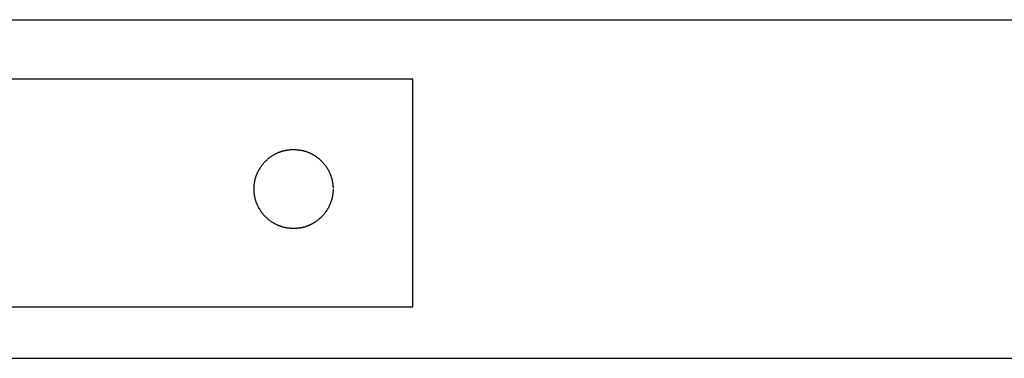
# Model space of a CAD drawing. Units: inches. Extents: x -3402 to 3730, y -1367 to 6062.
# Drawn here: x -1885 to -1710, y 2318 to 2378 of the extents above; entities that cross this region are included whole.
import ezdxf

# ---------------------------------------------------------------- set-up
doc = ezdxf.new("R2010")
doc.units = ezdxf.units.IN
doc.layers.add('Elverdal_ElverdalProduct', color=7, linetype='Continuous', true_color=0x6ac7c8)
doc.layers.add('Elverdal_Swing', color=7, linetype='Continuous', true_color=0xb5c1a2)

msp = doc.modelspace()

# ---------------------------------------------------------------- linework, layer by layer
at = {"layer": 'Elverdal_ElverdalProduct'}
for points in [[(-1941.18, 2367.31), (-1899.11, 2367.31), (-1857.03, 2367.31), (-1814.96, 2367.31)], [(-1814.96, 2326.92), (-1814.96, 2340.38), (-1814.96, 2353.85), (-1814.96, 2367.31)], [(-1941.18, 2326.92), (-1899.11, 2326.92), (-1857.03, 2326.92), (-1814.96, 2326.92)]]:
    msp.add_open_spline(points, degree=3, dxfattribs=at)
at = {"layer": 'Elverdal_Swing'}
for points in [[(-3383.39, 2377.77), (-2203.53, 2377.77), (-1023.66, 2377.77), (156.2, 2377.77)], [(-1839.44, 2353.91), (-1839.39, 2353.94), (-1839.34, 2353.96), (-1839.28, 2353.99)], [(-1839.28, 2353.99), (-1839.23, 2354.02), (-1839.18, 2354.04), (-1839.13, 2354.07)], [(-1839.13, 2354.07), (-1839.07, 2354.09), (-1839.02, 2354.12), (-1838.97, 2354.14)], [(-1838.97, 2354.14), (-1838.91, 2354.17), (-1838.86, 2354.19), (-1838.81, 2354.22)], [(-1838.81, 2354.22), (-1838.75, 2354.24), (-1838.7, 2354.26), (-1838.65, 2354.28)], [(-1838.65, 2354.28), (-1838.59, 2354.3), (-1838.54, 2354.32), (-1838.48, 2354.34)], [(-1838.48, 2354.34), (-1838.43, 2354.36), (-1838.37, 2354.38), (-1838.32, 2354.4)], [(-1838.32, 2354.4), (-1838.27, 2354.42), (-1838.21, 2354.44), (-1838.16, 2354.45)], [(-1838.16, 2354.45), (-1838.1, 2354.47), (-1838.05, 2354.49), (-1837.99, 2354.5)], [(-1837.99, 2354.5), (-1837.94, 2354.52), (-1837.89, 2354.53), (-1837.83, 2354.55)], [(-1837.83, 2354.55), (-1837.78, 2354.56), (-1837.72, 2354.57), (-1837.67, 2354.59)], [(-1837.67, 2354.59), (-1837.61, 2354.6), (-1837.56, 2354.61), (-1837.51, 2354.62)], [(-1837.51, 2354.62), (-1837.45, 2354.63), (-1837.4, 2354.65), (-1837.34, 2354.66)], [(-1837.34, 2354.66), (-1837.29, 2354.67), (-1837.23, 2354.67), (-1837.18, 2354.68)], [(-1837.18, 2354.68), (-1837.13, 2354.69), (-1837.07, 2354.7), (-1837.02, 2354.71)], [(-1837.02, 2354.71), (-1836.97, 2354.72), (-1836.91, 2354.72), (-1836.86, 2354.73)], [(-1836.86, 2354.73), (-1836.8, 2354.73), (-1836.75, 2354.74), (-1836.7, 2354.74)], [(-1836.7, 2354.74), (-1836.64, 2354.75), (-1836.59, 2354.75), (-1836.54, 2354.76)], [(-1836.54, 2354.76), (-1836.49, 2354.76), (-1836.43, 2354.76), (-1836.38, 2354.77)], [(-1836.38, 2354.77), (-1836.33, 2354.77), (-1836.28, 2354.77), (-1836.22, 2354.77)], [(-1836.22, 2354.77), (-1836.17, 2354.77), (-1836.12, 2354.77), (-1836.07, 2354.77)], [(-1836.07, 2354.77), (-1836.02, 2354.77), (-1835.97, 2354.77), (-1835.91, 2354.77)], [(-1835.91, 2354.77), (-1835.86, 2354.77), (-1835.81, 2354.77), (-1835.76, 2354.77)], [(-1835.76, 2354.77), (-1835.7, 2354.76), (-1835.65, 2354.76), (-1835.6, 2354.76)], [(-1835.6, 2354.76), (-1835.55, 2354.75), (-1835.49, 2354.75), (-1835.44, 2354.74)], [(-1835.44, 2354.74), (-1835.39, 2354.74), (-1835.33, 2354.73), (-1835.28, 2354.73)], [(-1835.28, 2354.73), (-1835.23, 2354.72), (-1835.17, 2354.72), (-1835.12, 2354.71)], [(-1835.12, 2354.71), (-1835.07, 2354.7), (-1835.01, 2354.69), (-1834.96, 2354.68)], [(-1834.96, 2354.68), (-1834.9, 2354.67), (-1834.85, 2354.67), (-1834.8, 2354.66)], [(-1834.8, 2354.66), (-1834.74, 2354.65), (-1834.69, 2354.63), (-1834.63, 2354.62)], [(-1834.63, 2354.62), (-1834.58, 2354.61), (-1834.52, 2354.6), (-1834.47, 2354.59)], [(-1834.47, 2354.59), (-1834.42, 2354.57), (-1834.36, 2354.56), (-1834.31, 2354.55)], [(-1834.31, 2354.55), (-1834.25, 2354.53), (-1834.2, 2354.52), (-1834.14, 2354.5)], [(-1834.14, 2354.5), (-1834.09, 2354.49), (-1834.03, 2354.47), (-1833.98, 2354.45)], [(-1833.98, 2354.45), (-1833.93, 2354.44), (-1833.87, 2354.42), (-1833.82, 2354.4)], [(-1833.82, 2354.4), (-1833.76, 2354.38), (-1833.71, 2354.36), (-1833.65, 2354.34)], [(-1833.65, 2354.34), (-1833.6, 2354.32), (-1833.55, 2354.3), (-1833.49, 2354.28)], [(-1833.49, 2354.28), (-1833.44, 2354.26), (-1833.39, 2354.24), (-1833.33, 2354.22)], [(-1833.33, 2354.22), (-1833.28, 2354.19), (-1833.22, 2354.17), (-1833.17, 2354.14)], [(-1833.17, 2354.14), (-1833.12, 2354.12), (-1833.07, 2354.09), (-1833.01, 2354.07)], [(-1833.01, 2354.07), (-1832.96, 2354.04), (-1832.91, 2354.02), (-1832.85, 2353.99)], [(-1832.85, 2353.99), (-1832.8, 2353.96), (-1832.75, 2353.94), (-1832.7, 2353.91)], [(-1841.5, 2352.19), (-1841.46, 2352.23), (-1841.43, 2352.28), (-1841.39, 2352.32)], [(-1841.39, 2352.32), (-1841.35, 2352.37), (-1841.31, 2352.41), (-1841.27, 2352.46)], [(-1841.27, 2352.46), (-1841.23, 2352.5), (-1841.19, 2352.55), (-1841.14, 2352.59)], [(-1841.14, 2352.59), (-1841.1, 2352.64), (-1841.06, 2352.68), (-1841.02, 2352.72)], [(-1841.02, 2352.72), (-1840.97, 2352.76), (-1840.93, 2352.81), (-1840.89, 2352.85)], [(-1840.89, 2352.85), (-1840.84, 2352.89), (-1840.8, 2352.93), (-1840.76, 2352.97)], [(-1840.76, 2352.97), (-1840.71, 2353.01), (-1840.66, 2353.05), (-1840.62, 2353.09)], [(-1840.62, 2353.09), (-1840.57, 2353.13), (-1840.53, 2353.17), (-1840.48, 2353.21)], [(-1840.48, 2353.21), (-1840.43, 2353.24), (-1840.39, 2353.28), (-1840.34, 2353.32)], [(-1840.34, 2353.32), (-1840.29, 2353.36), (-1840.24, 2353.39), (-1840.19, 2353.43)], [(-1840.19, 2353.43), (-1840.15, 2353.46), (-1840.1, 2353.5), (-1840.05, 2353.53)], [(-1840.05, 2353.53), (-1840, 2353.56), (-1839.95, 2353.6), (-1839.9, 2353.63)], [(-1839.9, 2353.63), (-1839.85, 2353.66), (-1839.8, 2353.7), (-1839.75, 2353.73)], [(-1839.75, 2353.73), (-1839.7, 2353.76), (-1839.65, 2353.79), (-1839.59, 2353.82)], [(-1839.59, 2353.82), (-1839.54, 2353.85), (-1839.49, 2353.88), (-1839.44, 2353.91)], [(-1832.7, 2353.91), (-1832.65, 2353.88), (-1832.59, 2353.85), (-1832.54, 2353.82)], [(-1832.54, 2353.82), (-1832.49, 2353.79), (-1832.44, 2353.76), (-1832.39, 2353.73)], [(-1832.39, 2353.73), (-1832.34, 2353.7), (-1832.29, 2353.66), (-1832.24, 2353.63)], [(-1832.24, 2353.63), (-1832.19, 2353.6), (-1832.14, 2353.56), (-1832.09, 2353.53)], [(-1832.09, 2353.53), (-1832.04, 2353.5), (-1831.99, 2353.46), (-1831.94, 2353.43)], [(-1831.94, 2353.43), (-1831.9, 2353.39), (-1831.85, 2353.36), (-1831.8, 2353.32)], [(-1831.8, 2353.32), (-1831.75, 2353.28), (-1831.7, 2353.24), (-1831.66, 2353.21)], [(-1831.66, 2353.21), (-1831.61, 2353.17), (-1831.56, 2353.13), (-1831.52, 2353.09)], [(-1831.52, 2353.09), (-1831.47, 2353.05), (-1831.43, 2353.01), (-1831.38, 2352.97)], [(-1831.38, 2352.97), (-1831.34, 2352.93), (-1831.29, 2352.89), (-1831.25, 2352.85)], [(-1831.25, 2352.85), (-1831.21, 2352.81), (-1831.16, 2352.76), (-1831.12, 2352.72)], [(-1831.12, 2352.72), (-1831.08, 2352.68), (-1831.04, 2352.64), (-1830.99, 2352.59)], [(-1830.99, 2352.59), (-1830.95, 2352.55), (-1830.91, 2352.5), (-1830.87, 2352.46)], [(-1830.87, 2352.46), (-1830.83, 2352.41), (-1830.79, 2352.37), (-1830.75, 2352.32)], [(-1830.75, 2352.32), (-1830.71, 2352.28), (-1830.67, 2352.23), (-1830.64, 2352.19)], [(-1842.58, 2350.35), (-1842.55, 2350.4), (-1842.53, 2350.46), (-1842.51, 2350.51)], [(-1842.51, 2350.51), (-1842.49, 2350.56), (-1842.46, 2350.62), (-1842.44, 2350.67)], [(-1842.44, 2350.67), (-1842.42, 2350.72), (-1842.39, 2350.78), (-1842.37, 2350.83)], [(-1842.37, 2350.83), (-1842.34, 2350.88), (-1842.31, 2350.94), (-1842.29, 2350.99)], [(-1842.29, 2350.99), (-1842.26, 2351.04), (-1842.23, 2351.09), (-1842.2, 2351.14)], [(-1842.2, 2351.14), (-1842.17, 2351.2), (-1842.14, 2351.25), (-1842.12, 2351.3)], [(-1842.12, 2351.3), (-1842.08, 2351.35), (-1842.05, 2351.4), (-1842.02, 2351.45)], [(-1842.02, 2351.45), (-1841.99, 2351.5), (-1841.96, 2351.55), (-1841.93, 2351.6)], [(-1841.93, 2351.6), (-1841.89, 2351.65), (-1841.86, 2351.7), (-1841.83, 2351.75)], [(-1841.83, 2351.75), (-1841.79, 2351.8), (-1841.76, 2351.85), (-1841.72, 2351.9)], [(-1841.72, 2351.9), (-1841.69, 2351.95), (-1841.65, 2352), (-1841.61, 2352.04)], [(-1841.61, 2352.04), (-1841.58, 2352.09), (-1841.54, 2352.14), (-1841.5, 2352.19)], [(-1830.64, 2352.19), (-1830.6, 2352.14), (-1830.56, 2352.09), (-1830.52, 2352.04)], [(-1830.52, 2352.04), (-1830.49, 2352), (-1830.45, 2351.95), (-1830.42, 2351.9)], [(-1830.42, 2351.9), (-1830.38, 2351.85), (-1830.35, 2351.8), (-1830.31, 2351.75)], [(-1830.31, 2351.75), (-1830.28, 2351.7), (-1830.24, 2351.65), (-1830.21, 2351.6)], [(-1830.21, 2351.6), (-1830.18, 2351.55), (-1830.15, 2351.5), (-1830.11, 2351.45)], [(-1830.11, 2351.45), (-1830.08, 2351.4), (-1830.05, 2351.35), (-1830.02, 2351.3)], [(-1830.02, 2351.3), (-1829.99, 2351.25), (-1829.96, 2351.2), (-1829.94, 2351.14)], [(-1829.94, 2351.14), (-1829.91, 2351.09), (-1829.88, 2351.04), (-1829.85, 2350.99)], [(-1829.85, 2350.99), (-1829.83, 2350.94), (-1829.8, 2350.88), (-1829.77, 2350.83)], [(-1829.77, 2350.83), (-1829.75, 2350.78), (-1829.72, 2350.72), (-1829.7, 2350.67)], [(-1829.7, 2350.67), (-1829.67, 2350.62), (-1829.65, 2350.56), (-1829.63, 2350.51)], [(-1829.63, 2350.51), (-1829.61, 2350.46), (-1829.58, 2350.4), (-1829.56, 2350.35)], [(-1843.02, 2348.56), (-1843.02, 2348.62), (-1843.01, 2348.67), (-1843, 2348.72)], [(-1843, 2348.72), (-1843, 2348.78), (-1842.99, 2348.83), (-1842.98, 2348.88)], [(-1842.98, 2348.88), (-1842.97, 2348.94), (-1842.96, 2348.99), (-1842.95, 2349.05)], [(-1842.95, 2349.05), (-1842.94, 2349.1), (-1842.93, 2349.16), (-1842.92, 2349.21)], [(-1842.92, 2349.21), (-1842.91, 2349.26), (-1842.89, 2349.32), (-1842.88, 2349.37)], [(-1842.88, 2349.37), (-1842.87, 2349.43), (-1842.86, 2349.48), (-1842.84, 2349.54)], [(-1842.84, 2349.54), (-1842.83, 2349.59), (-1842.81, 2349.65), (-1842.8, 2349.7)], [(-1842.8, 2349.7), (-1842.78, 2349.75), (-1842.77, 2349.81), (-1842.75, 2349.86)], [(-1842.75, 2349.86), (-1842.73, 2349.92), (-1842.71, 2349.97), (-1842.7, 2350.03)], [(-1842.7, 2350.03), (-1842.68, 2350.08), (-1842.66, 2350.13), (-1842.64, 2350.19)], [(-1842.64, 2350.19), (-1842.62, 2350.24), (-1842.6, 2350.3), (-1842.58, 2350.35)], [(-1829.56, 2350.35), (-1829.54, 2350.3), (-1829.52, 2350.24), (-1829.5, 2350.19)], [(-1829.5, 2350.19), (-1829.48, 2350.13), (-1829.46, 2350.08), (-1829.44, 2350.03)], [(-1829.44, 2350.03), (-1829.42, 2349.97), (-1829.41, 2349.92), (-1829.39, 2349.86)], [(-1829.39, 2349.86), (-1829.37, 2349.81), (-1829.36, 2349.75), (-1829.34, 2349.7)], [(-1829.34, 2349.7), (-1829.33, 2349.65), (-1829.31, 2349.59), (-1829.3, 2349.54)], [(-1829.3, 2349.54), (-1829.28, 2349.48), (-1829.27, 2349.43), (-1829.26, 2349.37)], [(-1829.26, 2349.37), (-1829.24, 2349.32), (-1829.23, 2349.26), (-1829.22, 2349.21)], [(-1829.22, 2349.21), (-1829.21, 2349.16), (-1829.2, 2349.1), (-1829.19, 2349.05)], [(-1829.19, 2349.05), (-1829.18, 2348.99), (-1829.17, 2348.94), (-1829.16, 2348.88)], [(-1829.16, 2348.88), (-1829.15, 2348.83), (-1829.14, 2348.78), (-1829.13, 2348.72)], [(-1829.13, 2348.72), (-1829.13, 2348.67), (-1829.12, 2348.62), (-1829.11, 2348.56)], [(-1843.07, 2347.93), (-1843.06, 2347.98), (-1843.06, 2348.03), (-1843.06, 2348.09)], [(-1843.07, 2347.77), (-1843.07, 2347.83), (-1843.07, 2347.88), (-1843.07, 2347.93)], [(-1843.07, 2347.62), (-1843.07, 2347.67), (-1843.07, 2347.72), (-1843.07, 2347.77)], [(-1843.06, 2347.46), (-1843.06, 2347.51), (-1843.06, 2347.57), (-1843.07, 2347.62)], [(-1843.06, 2348.09), (-1843.06, 2348.14), (-1843.06, 2348.19), (-1843.05, 2348.24)], [(-1843.05, 2347.3), (-1843.06, 2347.36), (-1843.06, 2347.41), (-1843.06, 2347.46)], [(-1843.05, 2348.24), (-1843.05, 2348.3), (-1843.04, 2348.35), (-1843.04, 2348.4)], [(-1843.04, 2347.14), (-1843.04, 2347.2), (-1843.05, 2347.25), (-1843.05, 2347.3)], [(-1843.04, 2348.4), (-1843.03, 2348.46), (-1843.03, 2348.51), (-1843.02, 2348.56)], [(-1843.02, 2346.98), (-1843.03, 2347.04), (-1843.03, 2347.09), (-1843.04, 2347.14)], [(-1843, 2346.82), (-1843.01, 2346.88), (-1843.02, 2346.93), (-1843.02, 2346.98)], [(-1829.11, 2346.98), (-1829.12, 2346.93), (-1829.13, 2346.88), (-1829.13, 2346.82)], [(-1829.11, 2348.56), (-1829.11, 2348.51), (-1829.1, 2348.46), (-1829.1, 2348.4)], [(-1829.1, 2347.14), (-1829.1, 2347.09), (-1829.11, 2347.04), (-1829.11, 2346.98)], [(-1829.1, 2348.4), (-1829.09, 2348.35), (-1829.09, 2348.3), (-1829.09, 2348.24)], [(-1829.09, 2347.3), (-1829.09, 2347.25), (-1829.09, 2347.2), (-1829.1, 2347.14)], [(-1829.09, 2348.24), (-1829.08, 2348.19), (-1829.08, 2348.14), (-1829.08, 2348.09)], [(-1829.08, 2347.46), (-1829.08, 2347.41), (-1829.08, 2347.36), (-1829.09, 2347.3)], [(-1829.08, 2348.09), (-1829.07, 2348.03), (-1829.07, 2347.98), (-1829.07, 2347.93)], [(-1829.07, 2347.62), (-1829.07, 2347.57), (-1829.07, 2347.51), (-1829.08, 2347.46)], [(-1829.07, 2347.77), (-1829.07, 2347.72), (-1829.07, 2347.67), (-1829.07, 2347.62)], [(-1842.98, 2346.66), (-1842.99, 2346.72), (-1843, 2346.77), (-1843, 2346.82)], [(-1842.95, 2346.5), (-1842.96, 2346.55), (-1842.97, 2346.61), (-1842.98, 2346.66)], [(-1842.92, 2346.34), (-1842.93, 2346.39), (-1842.94, 2346.45), (-1842.95, 2346.5)], [(-1842.88, 2346.17), (-1842.89, 2346.23), (-1842.91, 2346.28), (-1842.92, 2346.34)], [(-1842.84, 2346.01), (-1842.86, 2346.07), (-1842.87, 2346.12), (-1842.88, 2346.17)], [(-1842.8, 2345.85), (-1842.81, 2345.9), (-1842.83, 2345.96), (-1842.84, 2346.01)], [(-1842.75, 2345.68), (-1842.77, 2345.74), (-1842.78, 2345.79), (-1842.8, 2345.85)], [(-1842.7, 2345.52), (-1842.71, 2345.58), (-1842.73, 2345.63), (-1842.75, 2345.68)], [(-1842.64, 2345.36), (-1842.66, 2345.41), (-1842.68, 2345.47), (-1842.7, 2345.52)], [(-1842.58, 2345.2), (-1842.6, 2345.25), (-1842.62, 2345.31), (-1842.64, 2345.36)], [(-1829.5, 2345.36), (-1829.52, 2345.31), (-1829.54, 2345.25), (-1829.56, 2345.2)], [(-1829.44, 2345.52), (-1829.46, 2345.47), (-1829.48, 2345.41), (-1829.5, 2345.36)], [(-1829.39, 2345.68), (-1829.41, 2345.63), (-1829.42, 2345.58), (-1829.44, 2345.52)], [(-1829.34, 2345.85), (-1829.36, 2345.79), (-1829.37, 2345.74), (-1829.39, 2345.68)], [(-1829.3, 2346.01), (-1829.31, 2345.96), (-1829.33, 2345.9), (-1829.34, 2345.85)], [(-1829.26, 2346.17), (-1829.27, 2346.12), (-1829.28, 2346.07), (-1829.3, 2346.01)], [(-1829.22, 2346.34), (-1829.23, 2346.28), (-1829.24, 2346.23), (-1829.26, 2346.17)], [(-1829.19, 2346.5), (-1829.2, 2346.45), (-1829.21, 2346.39), (-1829.22, 2346.34)], [(-1829.16, 2346.66), (-1829.17, 2346.61), (-1829.18, 2346.55), (-1829.19, 2346.5)], [(-1829.13, 2346.82), (-1829.14, 2346.77), (-1829.15, 2346.72), (-1829.16, 2346.66)], [(-1842.51, 2345.04), (-1842.53, 2345.09), (-1842.55, 2345.14), (-1842.58, 2345.2)], [(-1842.44, 2344.88), (-1842.46, 2344.93), (-1842.49, 2344.98), (-1842.51, 2345.04)], [(-1842.37, 2344.72), (-1842.39, 2344.77), (-1842.42, 2344.82), (-1842.44, 2344.88)], [(-1842.29, 2344.56), (-1842.31, 2344.61), (-1842.34, 2344.66), (-1842.37, 2344.72)], [(-1842.2, 2344.4), (-1842.23, 2344.45), (-1842.26, 2344.51), (-1842.29, 2344.56)], [(-1842.12, 2344.25), (-1842.14, 2344.3), (-1842.17, 2344.35), (-1842.2, 2344.4)], [(-1842.02, 2344.09), (-1842.05, 2344.15), (-1842.08, 2344.2), (-1842.12, 2344.25)], [(-1841.93, 2343.94), (-1841.96, 2343.99), (-1841.99, 2344.04), (-1842.02, 2344.09)], [(-1841.83, 2343.79), (-1841.86, 2343.84), (-1841.89, 2343.89), (-1841.93, 2343.94)], [(-1841.72, 2343.65), (-1841.76, 2343.7), (-1841.79, 2343.75), (-1841.83, 2343.79)], [(-1841.61, 2343.5), (-1841.65, 2343.55), (-1841.69, 2343.6), (-1841.72, 2343.65)], [(-1841.5, 2343.36), (-1841.54, 2343.41), (-1841.58, 2343.46), (-1841.61, 2343.5)], [(-1830.52, 2343.5), (-1830.56, 2343.46), (-1830.6, 2343.41), (-1830.64, 2343.36)], [(-1830.42, 2343.65), (-1830.45, 2343.6), (-1830.49, 2343.55), (-1830.52, 2343.5)], [(-1830.31, 2343.79), (-1830.35, 2343.75), (-1830.38, 2343.7), (-1830.42, 2343.65)], [(-1830.21, 2343.94), (-1830.24, 2343.89), (-1830.28, 2343.84), (-1830.31, 2343.79)], [(-1830.11, 2344.09), (-1830.15, 2344.04), (-1830.18, 2343.99), (-1830.21, 2343.94)], [(-1830.02, 2344.25), (-1830.05, 2344.2), (-1830.08, 2344.15), (-1830.11, 2344.09)], [(-1829.94, 2344.4), (-1829.96, 2344.35), (-1829.99, 2344.3), (-1830.02, 2344.25)], [(-1829.85, 2344.56), (-1829.88, 2344.51), (-1829.91, 2344.45), (-1829.94, 2344.4)], [(-1829.77, 2344.72), (-1829.8, 2344.66), (-1829.83, 2344.61), (-1829.85, 2344.56)], [(-1829.7, 2344.88), (-1829.72, 2344.82), (-1829.75, 2344.77), (-1829.77, 2344.72)], [(-1829.63, 2345.04), (-1829.65, 2344.98), (-1829.67, 2344.93), (-1829.7, 2344.88)], [(-1829.56, 2345.2), (-1829.58, 2345.14), (-1829.61, 2345.09), (-1829.63, 2345.04)], [(-1841.39, 2343.22), (-1841.43, 2343.27), (-1841.46, 2343.32), (-1841.5, 2343.36)], [(-1841.27, 2343.09), (-1841.31, 2343.13), (-1841.35, 2343.18), (-1841.39, 2343.22)], [(-1841.14, 2342.95), (-1841.19, 2343), (-1841.23, 2343.04), (-1841.27, 2343.09)], [(-1841.02, 2342.82), (-1841.06, 2342.87), (-1841.1, 2342.91), (-1841.14, 2342.95)], [(-1840.89, 2342.7), (-1840.93, 2342.74), (-1840.97, 2342.78), (-1841.02, 2342.82)], [(-1840.76, 2342.57), (-1840.8, 2342.62), (-1840.84, 2342.66), (-1840.89, 2342.7)], [(-1840.62, 2342.46), (-1840.66, 2342.5), (-1840.71, 2342.54), (-1840.76, 2342.57)], [(-1840.48, 2342.34), (-1840.53, 2342.38), (-1840.57, 2342.42), (-1840.62, 2342.46)], [(-1840.34, 2342.23), (-1840.39, 2342.26), (-1840.43, 2342.3), (-1840.48, 2342.34)], [(-1840.19, 2342.12), (-1840.24, 2342.16), (-1840.29, 2342.19), (-1840.34, 2342.23)], [(-1840.05, 2342.02), (-1840.1, 2342.05), (-1840.15, 2342.08), (-1840.19, 2342.12)], [(-1839.9, 2341.92), (-1839.95, 2341.95), (-1840, 2341.98), (-1840.05, 2342.02)], [(-1839.75, 2341.82), (-1839.8, 2341.85), (-1839.85, 2341.88), (-1839.9, 2341.92)], [(-1839.59, 2341.73), (-1839.65, 2341.76), (-1839.7, 2341.79), (-1839.75, 2341.82)], [(-1832.39, 2341.82), (-1832.44, 2341.79), (-1832.49, 2341.76), (-1832.54, 2341.73)], [(-1832.24, 2341.92), (-1832.29, 2341.88), (-1832.34, 2341.85), (-1832.39, 2341.82)], [(-1832.09, 2342.02), (-1832.14, 2341.98), (-1832.19, 2341.95), (-1832.24, 2341.92)], [(-1831.94, 2342.12), (-1831.99, 2342.08), (-1832.04, 2342.05), (-1832.09, 2342.02)], [(-1831.8, 2342.23), (-1831.85, 2342.19), (-1831.9, 2342.16), (-1831.94, 2342.12)], [(-1831.66, 2342.34), (-1831.7, 2342.3), (-1831.75, 2342.26), (-1831.8, 2342.23)], [(-1831.52, 2342.46), (-1831.56, 2342.42), (-1831.61, 2342.38), (-1831.66, 2342.34)], [(-1831.38, 2342.57), (-1831.43, 2342.54), (-1831.47, 2342.5), (-1831.52, 2342.46)], [(-1831.25, 2342.7), (-1831.29, 2342.66), (-1831.34, 2342.62), (-1831.38, 2342.57)], [(-1831.12, 2342.82), (-1831.16, 2342.78), (-1831.21, 2342.74), (-1831.25, 2342.7)], [(-1830.99, 2342.95), (-1831.04, 2342.91), (-1831.08, 2342.87), (-1831.12, 2342.82)], [(-1830.87, 2343.09), (-1830.91, 2343.04), (-1830.95, 2343), (-1830.99, 2342.95)], [(-1830.75, 2343.22), (-1830.79, 2343.18), (-1830.83, 2343.13), (-1830.87, 2343.09)], [(-1830.64, 2343.36), (-1830.67, 2343.32), (-1830.71, 2343.27), (-1830.75, 2343.22)], [(-1839.44, 2341.64), (-1839.49, 2341.67), (-1839.54, 2341.7), (-1839.59, 2341.73)], [(-1839.28, 2341.56), (-1839.34, 2341.58), (-1839.39, 2341.61), (-1839.44, 2341.64)], [(-1839.13, 2341.48), (-1839.18, 2341.5), (-1839.23, 2341.53), (-1839.28, 2341.56)], [(-1838.97, 2341.4), (-1839.02, 2341.43), (-1839.07, 2341.45), (-1839.13, 2341.48)], [(-1838.81, 2341.33), (-1838.86, 2341.36), (-1838.91, 2341.38), (-1838.97, 2341.4)], [(-1838.65, 2341.27), (-1838.7, 2341.29), (-1838.75, 2341.31), (-1838.81, 2341.33)], [(-1838.48, 2341.2), (-1838.54, 2341.22), (-1838.59, 2341.25), (-1838.65, 2341.27)], [(-1838.32, 2341.15), (-1838.37, 2341.17), (-1838.43, 2341.19), (-1838.48, 2341.2)], [(-1838.16, 2341.09), (-1838.21, 2341.11), (-1838.27, 2341.13), (-1838.32, 2341.15)], [(-1837.99, 2341.04), (-1838.05, 2341.06), (-1838.1, 2341.08), (-1838.16, 2341.09)], [(-1837.83, 2341), (-1837.89, 2341.02), (-1837.94, 2341.03), (-1837.99, 2341.04)], [(-1837.67, 2340.96), (-1837.72, 2340.97), (-1837.78, 2340.99), (-1837.83, 2341)], [(-1837.51, 2340.92), (-1837.56, 2340.94), (-1837.61, 2340.95), (-1837.67, 2340.96)], [(-1837.34, 2340.89), (-1837.4, 2340.9), (-1837.45, 2340.91), (-1837.51, 2340.92)], [(-1837.18, 2340.86), (-1837.23, 2340.87), (-1837.29, 2340.88), (-1837.34, 2340.89)], [(-1837.02, 2340.84), (-1837.07, 2340.85), (-1837.13, 2340.86), (-1837.18, 2340.86)], [(-1836.86, 2340.82), (-1836.91, 2340.83), (-1836.97, 2340.83), (-1837.02, 2340.84)], [(-1836.7, 2340.8), (-1836.75, 2340.81), (-1836.8, 2340.81), (-1836.86, 2340.82)], [(-1836.54, 2340.79), (-1836.59, 2340.79), (-1836.64, 2340.8), (-1836.7, 2340.8)], [(-1836.38, 2340.78), (-1836.43, 2340.78), (-1836.49, 2340.79), (-1836.54, 2340.79)], [(-1836.22, 2340.78), (-1836.28, 2340.78), (-1836.33, 2340.78), (-1836.38, 2340.78)], [(-1836.07, 2340.77), (-1836.12, 2340.77), (-1836.17, 2340.78), (-1836.22, 2340.78)], [(-1835.91, 2340.78), (-1835.97, 2340.78), (-1836.02, 2340.77), (-1836.07, 2340.77)], [(-1835.76, 2340.78), (-1835.81, 2340.78), (-1835.86, 2340.78), (-1835.91, 2340.78)], [(-1835.6, 2340.79), (-1835.65, 2340.79), (-1835.7, 2340.78), (-1835.76, 2340.78)], [(-1835.44, 2340.8), (-1835.49, 2340.8), (-1835.55, 2340.79), (-1835.6, 2340.79)], [(-1835.28, 2340.82), (-1835.33, 2340.81), (-1835.39, 2340.81), (-1835.44, 2340.8)], [(-1835.12, 2340.84), (-1835.17, 2340.83), (-1835.23, 2340.83), (-1835.28, 2340.82)], [(-1834.96, 2340.86), (-1835.01, 2340.86), (-1835.07, 2340.85), (-1835.12, 2340.84)], [(-1834.8, 2340.89), (-1834.85, 2340.88), (-1834.9, 2340.87), (-1834.96, 2340.86)], [(-1834.63, 2340.92), (-1834.69, 2340.91), (-1834.74, 2340.9), (-1834.8, 2340.89)], [(-1834.47, 2340.96), (-1834.52, 2340.95), (-1834.58, 2340.94), (-1834.63, 2340.92)], [(-1834.31, 2341), (-1834.36, 2340.99), (-1834.42, 2340.97), (-1834.47, 2340.96)], [(-1834.14, 2341.04), (-1834.2, 2341.03), (-1834.25, 2341.02), (-1834.31, 2341)], [(-1833.98, 2341.09), (-1834.03, 2341.08), (-1834.09, 2341.06), (-1834.14, 2341.04)], [(-1833.82, 2341.15), (-1833.87, 2341.13), (-1833.93, 2341.11), (-1833.98, 2341.09)], [(-1833.65, 2341.2), (-1833.71, 2341.19), (-1833.76, 2341.17), (-1833.82, 2341.15)], [(-1833.49, 2341.27), (-1833.55, 2341.25), (-1833.6, 2341.22), (-1833.65, 2341.2)], [(-1833.33, 2341.33), (-1833.39, 2341.31), (-1833.44, 2341.29), (-1833.49, 2341.27)], [(-1833.17, 2341.4), (-1833.22, 2341.38), (-1833.28, 2341.36), (-1833.33, 2341.33)], [(-1833.01, 2341.48), (-1833.07, 2341.45), (-1833.12, 2341.43), (-1833.17, 2341.4)], [(-1832.85, 2341.56), (-1832.91, 2341.53), (-1832.96, 2341.5), (-1833.01, 2341.48)], [(-1832.7, 2341.64), (-1832.75, 2341.61), (-1832.8, 2341.58), (-1832.85, 2341.56)], [(-1832.54, 2341.73), (-1832.59, 2341.7), (-1832.65, 2341.67), (-1832.7, 2341.64)], [(-3383.39, 2317.78), (-2203.53, 2317.78), (-1023.66, 2317.78), (156.2, 2317.78)]]:
    msp.add_open_spline(points, degree=3, dxfattribs=at)

doc.saveas('drawing.dxf')
